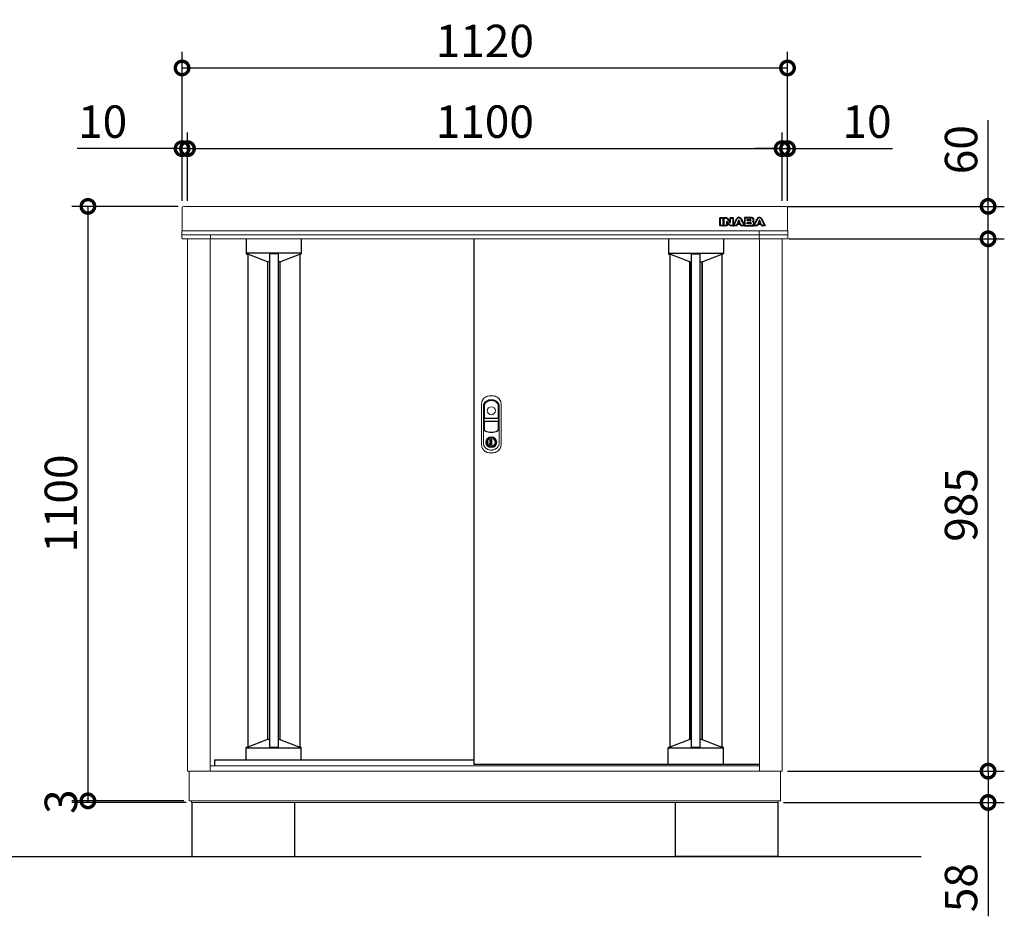
# Model space of a CAD drawing. Extents: x 70 to 8114, y 43 to 5705.
# Drawn here: x 1488 to 3309, y 2392 to 4051 of the extents above; entities that cross this region are included whole.
import ezdxf

# ---------------------------------------------------------------- set-up
doc = ezdxf.new("R2010")
doc.units = 0
doc.header["$LTSCALE"] = 20
doc.header["$PDMODE"] = 3
doc.header["$PDSIZE"] = 2
doc.layers.get('0').update_dxf_attribs({"linetype": 'CONTINUOUS'})
doc.layers.get('DEFPOINTS').update_dxf_attribs({"linetype": 'CONTINUOUS'})
for name, color, linetype in [('寸法', 4, 'CONTINUOUS'), ('細線', 5, 'CONTINUOUS'), ('部品1', 7, 'CONTINUOUS'), ('Ｇ．Ｌ', 30, 'CONTINUOUS')]:
    doc.layers.add(name, color=color, linetype=linetype)
doc.styles.add('STYLE1', font='isocp.shx', dxfattribs={"bigfont": 'bigfont.shx'})
doc.dimstyles.new('INABA_S20G', dxfattribs={"dimscale": 20, "dimtxt": 3, "dimasz": 2.5, "dimexe": 1.5, "dimexo": 0.5, "dimgap": 1, "dimtad": 3, "dimdec": 1, "dimdsep": 46, "dimtxsty": 'STYLE1', "dimblk1": 'DOTSMALL', "dimblk2": 'DOTSMALL', "dimsah": 1, "dimcen": 0, "dimclrt": 7, "dimadec": 0, "dimazin": 0, "dimtfac": 1, "dimtdec": 4, "dimtix": 1, "dimtmove": 0, "dimatfit": 3, "dimldrblk": 'DOTSMALL', "dimfxl": 1, "dimtolj": 1, "dimtzin": 0, "dimarcsym": 0})

# ---------------------------------------------------------------- blocks, each defined once
blk = doc.blocks.new('_DOTSMALL')
at = {"color": 0, "linetype": 'ByBlock', "ltscale": 50, "const_width": 0.5}
blk.add_lwpolyline([(-0.0625, 0, 1), (0.0625, 0, 1)], format="xyb", close=True, dxfattribs=at)
blk = doc.blocks.new('*D40')
at = {"layer": 'DEFPOINTS', "color": 0, "linetype": 'Continuous', "ltscale": 2}
for p in [(2898.4, 3812.6), (2898.4, 3705.8), (2908.4, 3705.8)]:
    blk.add_point(p, dxfattribs=at)
at = {"layer": '寸法', "color": 0, "linetype": 'Continuous', "lineweight": -2, "ltscale": 2}
for p, q in [((2898.4, 3715.8), (2898.4, 3842.6)), ((2908.4, 3715.8), (2908.4, 3842.6)), ((2898.4, 3812.6), (2848.4, 3812.6)), ((2898.4, 3812.6), (2908.4, 3812.6)), ((2908.4, 3812.6), (3102.5, 3812.6))]:
    blk.add_line(p, q, dxfattribs=at)
at = {"layer": '寸法', "color": 0, "linetype": 'Continuous', "lineweight": -2, "ltscale": 2, "xscale": 50, "yscale": 50, "zscale": 50}
blk.add_blockref('_DOTSMALL', (2898.4, 3812.6), dxfattribs=at)
at = {"layer": '寸法', "color": 0, "linetype": 'Continuous', "lineweight": -2, "ltscale": 2, "xscale": 50, "yscale": 50, "zscale": 50, "rotation": 180}
blk.add_blockref('_DOTSMALL', (2908.4, 3812.6), dxfattribs=at)
at = {"layer": '寸法', "color": 7, "linetype": 'Continuous', "lineweight": -3, "ltscale": 2, "insert": (3055.5, 3862.6), "char_height": 60, "attachment_point": 5, "style": 'STYLE1'}
blk.add_mtext('\\A1;10', dxfattribs=at)
blk = doc.blocks.new('*D41')
at = {"layer": 'DEFPOINTS', "color": 0, "ltscale": 50}
for p in [(2898.4, 3812.6), (1798.4, 3705.8), (2898.4, 3705.8)]:
    blk.add_point(p, dxfattribs=at)
at = {"layer": '寸法', "color": 0, "lineweight": -2, "ltscale": 50}
for p, q in [((1798.4, 3715.8), (1798.4, 3842.6)), ((2898.4, 3715.8), (2898.4, 3842.6)), ((1798.4, 3812.6), (2898.4, 3812.6))]:
    blk.add_line(p, q, dxfattribs=at)
at = {"layer": '寸法', "color": 0, "lineweight": -2, "ltscale": 50, "xscale": 50, "yscale": 50, "zscale": 50, "rotation": 180}
blk.add_blockref('_DOTSMALL', (1798.4, 3812.6), dxfattribs=at)
at = {"layer": '寸法', "color": 0, "lineweight": -2, "ltscale": 50, "xscale": 50, "yscale": 50, "zscale": 50}
blk.add_blockref('_DOTSMALL', (2898.4, 3812.6), dxfattribs=at)
at = {"layer": '寸法', "color": 7, "ltscale": 50, "insert": (2348.4, 3862.6), "char_height": 60, "attachment_point": 5, "style": 'STYLE1'}
blk.add_mtext('\\A1;1100', dxfattribs=at)
blk = doc.blocks.new('*D42')
at = {"layer": 'DEFPOINTS', "color": 0, "linetype": 'Continuous', "ltscale": 2}
for p in [(1798.4, 3812.6), (1788.4, 3705.8), (1798.4, 3705.8)]:
    blk.add_point(p, dxfattribs=at)
at = {"layer": '寸法', "color": 0, "linetype": 'Continuous', "lineweight": -2, "ltscale": 2}
for p, q in [((1788.4, 3715.8), (1788.4, 3842.6)), ((1798.4, 3715.8), (1798.4, 3842.6)), ((1788.4, 3812.6), (1594.4, 3812.6)), ((1798.4, 3812.6), (1788.4, 3812.6)), ((1798.4, 3812.6), (1848.4, 3812.6))]:
    blk.add_line(p, q, dxfattribs=at)
at = {"layer": '寸法', "color": 0, "linetype": 'Continuous', "lineweight": -2, "ltscale": 2, "xscale": 50, "yscale": 50, "zscale": 50}
blk.add_blockref('_DOTSMALL', (1788.4, 3812.6), dxfattribs=at)
at = {"layer": '寸法', "color": 0, "linetype": 'Continuous', "lineweight": -2, "ltscale": 2, "xscale": 50, "yscale": 50, "zscale": 50, "rotation": 180}
blk.add_blockref('_DOTSMALL', (1798.4, 3812.6), dxfattribs=at)
at = {"layer": '寸法', "color": 7, "linetype": 'Continuous', "lineweight": -3, "ltscale": 2, "insert": (1641.4, 3862.6), "char_height": 60, "attachment_point": 5, "style": 'STYLE1'}
blk.add_mtext('\\A1;10', dxfattribs=at)
blk = doc.blocks.new('*D43')
at = {"layer": 'DEFPOINTS', "color": 0, "ltscale": 50}
for p in [(2908.4, 3961.9), (1788.4, 3705.8), (2908.4, 3705.8)]:
    blk.add_point(p, dxfattribs=at)
at = {"layer": '寸法', "color": 0, "lineweight": -2, "ltscale": 50}
for p, q in [((1788.4, 3715.8), (1788.4, 3991.9)), ((2908.4, 3715.8), (2908.4, 3991.9)), ((1788.4, 3961.9), (2908.4, 3961.9))]:
    blk.add_line(p, q, dxfattribs=at)
at = {"layer": '寸法', "color": 0, "lineweight": -2, "ltscale": 50, "xscale": 50, "yscale": 50, "zscale": 50, "rotation": 180}
blk.add_blockref('_DOTSMALL', (1788.4, 3961.9), dxfattribs=at)
at = {"layer": '寸法', "color": 0, "lineweight": -2, "ltscale": 50, "xscale": 50, "yscale": 50, "zscale": 50}
blk.add_blockref('_DOTSMALL', (2908.4, 3961.9), dxfattribs=at)
at = {"layer": '寸法', "color": 7, "ltscale": 50, "insert": (2348.4, 4011.9), "char_height": 60, "attachment_point": 5, "style": 'STYLE1'}
blk.add_mtext('\\A1;1120', dxfattribs=at)
blk = doc.blocks.new('*D44')
at = {"layer": 'DEFPOINTS', "color": 0, "linetype": 'Continuous', "ltscale": 2}
for p in [(2898.4, 2660.8), (3279.5, 2660.8), (2890.9, 2602.8)]:
    blk.add_point(p, dxfattribs=at)
at = {"layer": '寸法', "color": 0, "linetype": 'Continuous', "lineweight": -2, "ltscale": 2}
for p, q in [((2908.4, 2660.8), (3309.5, 2660.8)), ((3279.5, 2660.8), (3279.5, 2602.8)), ((2900.9, 2602.8), (3309.5, 2602.8)), ((3279.5, 2602.8), (3279.5, 2392.2))]:
    blk.add_line(p, q, dxfattribs=at)
at = {"layer": '寸法', "color": 0, "linetype": 'Continuous', "lineweight": -2, "ltscale": 2, "xscale": 50, "yscale": 50, "zscale": 50}
for p, rotation in [((3279.5, 2660.8), 90), ((3279.5, 2602.8), 270)]:
    blk.add_blockref('_DOTSMALL', p, dxfattribs=dict(at, rotation=rotation))
at = {"layer": '寸法', "color": 7, "linetype": 'Continuous', "lineweight": -3, "ltscale": 2, "insert": (3229.5, 2445.2), "char_height": 60, "attachment_point": 5, "rotation": 90, "style": 'STYLE1'}
blk.add_mtext('\\A1;58', dxfattribs=at)
blk = doc.blocks.new('*D45')
at = {"layer": 'DEFPOINTS', "color": 0, "ltscale": 50}
for p in [(2900.2, 3645.8), (3279.5, 3645.8), (2898.4, 2660.8)]:
    blk.add_point(p, dxfattribs=at)
at = {"layer": '寸法', "color": 0, "lineweight": -2, "ltscale": 50}
for p, q in [((2910.2, 3645.8), (3309.5, 3645.8)), ((3279.5, 2660.8), (3279.5, 3645.8)), ((2908.4, 2660.8), (3309.5, 2660.8))]:
    blk.add_line(p, q, dxfattribs=at)
at = {"layer": '寸法', "color": 0, "lineweight": -2, "ltscale": 50, "xscale": 50, "yscale": 50, "zscale": 50}
for p, rotation in [((3279.5, 3645.8), 90), ((3279.5, 2660.8), 270)]:
    blk.add_blockref('_DOTSMALL', p, dxfattribs=dict(at, rotation=rotation))
at = {"layer": '寸法', "color": 7, "ltscale": 50, "insert": (3229.5, 3153.3), "char_height": 60, "attachment_point": 5, "rotation": 90, "style": 'STYLE1'}
blk.add_mtext('\\A1;985', dxfattribs=at)
blk = doc.blocks.new('*D46')
at = {"layer": 'DEFPOINTS', "color": 0, "ltscale": 50}
for p in [(2898.4, 3705.8), (3279.5, 3705.8), (2900.2, 3645.8)]:
    blk.add_point(p, dxfattribs=at)
at = {"layer": '寸法', "color": 0, "lineweight": -2, "ltscale": 50}
for p, q in [((3279.5, 3705.8), (3279.5, 3865.5)), ((2908.4, 3705.8), (3309.5, 3705.8)), ((3279.5, 3645.8), (3279.5, 3705.8)), ((2910.2, 3645.8), (3309.5, 3645.8))]:
    blk.add_line(p, q, dxfattribs=at)
at = {"layer": '寸法', "color": 0, "lineweight": -2, "ltscale": 50, "xscale": 50, "yscale": 50, "zscale": 50}
for p, rotation in [((3279.5, 3705.8), 90), ((3279.5, 3645.8), 270)]:
    blk.add_blockref('_DOTSMALL', p, dxfattribs=dict(at, rotation=rotation))
at = {"layer": '寸法', "color": 7, "ltscale": 50, "insert": (3229.5, 3810.7), "char_height": 60, "attachment_point": 5, "rotation": 90, "style": 'STYLE1'}
blk.add_mtext('\\A1;60', dxfattribs=at)
blk = doc.blocks.new('*D47')
at = {"layer": 'DEFPOINTS', "color": 0, "ltscale": 50}
for p in [(1791.4, 3705.8), (1614.2, 2605.8), (1801.4, 2605.8)]:
    blk.add_point(p, dxfattribs=at)
at = {"layer": '寸法', "color": 0, "lineweight": -2, "ltscale": 50}
for p, q in [((1781.4, 3705.8), (1584.2, 3705.8)), ((1614.2, 3705.8), (1614.2, 2605.8)), ((1791.4, 2605.8), (1584.2, 2605.8))]:
    blk.add_line(p, q, dxfattribs=at)
at = {"layer": '寸法', "color": 0, "lineweight": -2, "ltscale": 50, "xscale": 50, "yscale": 50, "zscale": 50}
for p, rotation in [((1614.2, 3705.8), 90), ((1614.2, 2605.8), 270)]:
    blk.add_blockref('_DOTSMALL', p, dxfattribs=dict(at, rotation=rotation))
at = {"layer": '寸法', "color": 7, "ltscale": 50, "insert": (1564.2, 3155.8), "char_height": 60, "attachment_point": 5, "rotation": 90, "style": 'STYLE1'}
blk.add_mtext('\\A1;1100', dxfattribs=at)
blk = doc.blocks.new('*D48')
at = {"layer": 'DEFPOINTS', "color": 0, "ltscale": 50}
for p in [(1801.4, 2605.8), (1614.2, 2602.8), (1805.9, 2602.8)]:
    blk.add_point(p, dxfattribs=at)
at = {"layer": '寸法', "color": 0, "lineweight": -2, "ltscale": 50}
for p, q in [((1791.4, 2605.8), (1584.2, 2605.8)), ((1614.2, 2605.8), (1614.2, 2602.8)), ((1795.9, 2602.8), (1584.2, 2602.8))]:
    blk.add_line(p, q, dxfattribs=at)
at = {"layer": '寸法', "color": 7, "ltscale": 50, "insert": (1564.2, 2604.3), "char_height": 60, "attachment_point": 5, "rotation": 90, "style": 'STYLE1'}
blk.add_mtext('\\A1;3', dxfattribs=at)

msp = doc.modelspace()

# ---------------------------------------------------------------- linework, layer by layer
at = {"layer": '細線', "linetype": 'Continuous'}
for p, q in [((2783.35, 3670.44), (2783.35, 3684.34)), ((2783.95, 3684.94), (2788.77, 3684.94)), ((2784.15, 3670.64), (2784.15, 3684.14)), ((2784.15, 3684.14), (2788.57, 3684.14)), ((2788.57, 3684.14), (2788.57, 3670.64)), ((2789.37, 3684.34), (2789.37, 3670.44)), ((2790.58, 3670.44), (2790.58, 3684.34)), ((2791.18, 3684.94), (2793.84, 3684.94)), ((2791.38, 3670.64), (2791.38, 3684.14)), ((2791.38, 3684.14), (2793.84, 3684.14)), ((2796.56, 3682.84), (2801.96, 3676.14)), ((2797.19, 3683.34), (2802.28, 3677.02)), ((2802.28, 3677.02), (2802.28, 3684.34)), ((2802.88, 3684.94), (2807.24, 3684.94)), ((2803.08, 3684.14), (2807.04, 3684.14)), ((2803.08, 3676.54), (2803.08, 3684.14)), ((2807.04, 3684.14), (2807.04, 3670.64)), ((2807.84, 3684.34), (2807.84, 3670.44)), ((2807.99, 3670.71), (2814.44, 3683.12)), ((2808.85, 3670.64), (2815.15, 3682.75)), ((2817.8, 3679.71), (2815.9, 3675.79)), ((2820.95, 3675.79), (2819.06, 3679.71)), ((2821.71, 3682.75), (2828, 3670.64)), ((2822.42, 3683.12), (2828.54, 3671.34)), ((2828.54, 3684.34), (2828.54, 3671.34)), ((2841.85, 3684.94), (2829.14, 3684.94)), ((2829.34, 3684.14), (2829.34, 3670.64)), ((2841.85, 3684.14), (2829.34, 3684.14)), ((2833.76, 3681.6), (2839.26, 3681.6)), ((2833.76, 3678.88), (2833.76, 3681.6)), ((2834.56, 3680.8), (2839.26, 3680.8)), ((2834.56, 3679.68), (2834.56, 3680.8)), ((2839.26, 3679.68), (2834.56, 3679.68)), ((2839.93, 3680.55), (2839.93, 3679.93)), ((2840.73, 3680.55), (2840.73, 3679.93)), ((2845.34, 3679.7), (2845.34, 3681.58)), ((2846.06, 3670.71), (2852.51, 3683.12)), ((2846.14, 3679.66), (2846.14, 3681.58)), ((2846.92, 3670.64), (2853.22, 3682.75)), ((2855.87, 3679.71), (2853.97, 3675.79)), ((2859.03, 3675.79), (2857.14, 3679.71)), ((2859.79, 3682.75), (2866.08, 3670.64)), ((2860.5, 3683.12), (2866.94, 3670.71)), ((2788.77, 3669.84), (2783.95, 3669.84)), ((2788.57, 3670.64), (2784.15, 3670.64)), ((2796, 3669.84), (2791.18, 3669.84)), ((2795.8, 3670.64), (2791.38, 3670.64)), ((2795.8, 3677.48), (2795.8, 3670.64)), ((2801.16, 3671.07), (2796.6, 3676.9)), ((2796.6, 3676.9), (2796.6, 3670.44)), ((2801.79, 3671.56), (2796.87, 3677.85)), ((2807.04, 3670.64), (2803.68, 3670.64)), ((2807.24, 3669.84), (2803.68, 3669.84)), ((2813.58, 3669.84), (2808.52, 3669.84)), ((2813.45, 3670.64), (2808.85, 3670.64)), ((2814.64, 3673.12), (2813.45, 3670.64)), ((2815.14, 3672.32), (2814.12, 3670.18)), ((2822.21, 3673.12), (2814.64, 3673.12)), ((2821.71, 3672.32), (2815.14, 3672.32)), ((2815.9, 3675.79), (2820.95, 3675.79)), ((2818.43, 3679.18), (2817.17, 3676.59)), ((2817.17, 3676.59), (2819.68, 3676.59)), ((2819.68, 3676.59), (2818.43, 3679.18)), ((2822.74, 3670.18), (2821.71, 3672.32)), ((2823.4, 3670.64), (2822.21, 3673.12)), ((2828.33, 3669.84), (2823.28, 3669.84)), ((2828, 3670.64), (2823.4, 3670.64)), ((2829.14, 3669.84), (2842.33, 3669.84)), ((2829.34, 3670.64), (2842.33, 3670.64)), ((2839.26, 3678.88), (2833.76, 3678.88)), ((2833.76, 3676.17), (2839.09, 3676.17)), ((2833.76, 3673.32), (2833.76, 3676.17)), ((2840.04, 3673.32), (2833.76, 3673.32)), ((2834.56, 3675.37), (2839.09, 3675.37)), ((2834.56, 3674.12), (2834.56, 3675.37)), ((2840.04, 3674.12), (2834.56, 3674.12)), ((2845.82, 3673.2), (2845.82, 3675.23)), ((2851.65, 3669.84), (2846.59, 3669.84)), ((2846.62, 3673.2), (2846.61, 3675.29)), ((2851.53, 3670.64), (2846.92, 3670.64)), ((2852.72, 3673.12), (2851.53, 3670.64)), ((2853.22, 3672.32), (2852.2, 3670.18)), ((2860.29, 3673.12), (2852.72, 3673.12)), ((2859.79, 3672.32), (2853.22, 3672.32)), ((2853.97, 3675.79), (2859.03, 3675.79)), ((2856.5, 3679.18), (2855.25, 3676.59)), ((2855.25, 3676.59), (2857.75, 3676.59)), ((2857.75, 3676.59), (2856.5, 3679.18)), ((2860.81, 3670.18), (2859.79, 3672.32)), ((2861.48, 3670.64), (2860.29, 3673.12)), ((2866.41, 3669.84), (2861.35, 3669.84)), ((2866.08, 3670.64), (2861.47, 3670.64))]:
    msp.add_line(p, q, dxfattribs=at)
at = {"layer": '細線'}
for p, q in [((2788.77, 3669.84), (2791.18, 3669.84)), ((2789.37, 3673.84), (2790.58, 3673.84)), ((2807.24, 3669.84), (2808.52, 3669.84)), ((2807.84, 3673.84), (2809.61, 3673.84)), ((2828.54, 3673.84), (2827.24, 3673.84)), ((2829.14, 3669.84), (2828.33, 3669.84)), ((2842.33, 3669.84), (2846.59, 3669.84)), ((2846.62, 3673.84), (2847.69, 3673.84)), ((1906.95, 3645.84), (1906.95, 3618.64)), ((2008.95, 3645.84), (2008.95, 3618.64)), ((2687.95, 3645.84), (2687.95, 3618.64)), ((2789.95, 3645.84), (2789.95, 3618.64)), ((2008.95, 3619.38), (1906.95, 3619.38)), ((1907.95, 3617.64), (1909.95, 3617.64)), ((1946.45, 3603.24), (1909.95, 3617.64)), ((1965.95, 3618.01), (1949.95, 3618.01)), ((1969.45, 3603.24), (2005.95, 3617.64)), ((2007.95, 3617.64), (2005.95, 3617.64)), ((2687.95, 3619.38), (2789.95, 3619.38)), ((2688.95, 3617.64), (2690.95, 3617.64)), ((2727.45, 3603.24), (2690.95, 3617.64)), ((2730.95, 3618.01), (2746.95, 3618.01)), ((2750.45, 3603.24), (2786.95, 3617.64)), ((2788.95, 3617.64), (2786.95, 3617.64)), ((1949.95, 3603.24), (1946.45, 3603.24)), ((1969.45, 3603.24), (1965.95, 3603.24)), ((2727.45, 3603.24), (2730.95, 3603.24)), ((2746.95, 3603.24), (2750.45, 3603.24)), ((1946.46, 2719.49), (1909.96, 2705.09)), ((1949.95, 2719.49), (1946.46, 2719.49)), ((1969.46, 2719.49), (1965.95, 2719.49)), ((1969.46, 2719.49), (2005.96, 2705.09)), ((2727.44, 2719.43), (2690.94, 2705.03)), ((2730.95, 2719.43), (2727.44, 2719.43)), ((2750.44, 2719.43), (2746.95, 2719.43)), ((2750.44, 2719.43), (2786.94, 2705.03)), ((1906.96, 2681.84), (1906.96, 2704.1)), ((2008.96, 2703.36), (1906.96, 2703.36)), ((1907.96, 2705.09), (1909.96, 2705.09)), ((1965.95, 2704.72), (1949.95, 2704.72)), ((2007.96, 2705.09), (2005.96, 2705.09)), ((2008.96, 2681.84), (2008.96, 2704.09)), ((2687.94, 2673.43), (2687.94, 2704.03)), ((2789.94, 2703.29), (2687.94, 2703.29)), ((2688.94, 2705.03), (2690.94, 2705.03)), ((2746.95, 2704.66), (2730.95, 2704.66)), ((2788.94, 2705.03), (2786.94, 2705.03)), ((2789.94, 2673.43), (2789.94, 2704.03))]:
    msp.add_line(p, q, dxfattribs=at)
at = {"layer": '細線', "linetype": 'Continuous', "lineweight": -3, "ltscale": 2}
for p, q in [((1909.95, 3617.64), (1909.95, 2705.09)), ((1949.95, 3618.01), (1949.95, 2704.72)), ((1965.95, 3618.01), (1965.95, 2704.72)), ((2005.95, 3617.64), (2005.95, 2705.1)), ((2690.95, 3617.64), (2690.95, 2705.03)), ((2730.95, 2704.66), (2730.95, 3618.01)), ((2746.95, 2704.66), (2746.95, 3618.01)), ((2786.95, 3617.64), (2786.95, 2705.03)), ((1946.45, 3603.24), (1946.45, 2719.49)), ((1969.45, 3603.24), (1969.45, 2719.49)), ((2727.45, 2719.43), (2727.45, 3603.24)), ((2750.45, 2719.42), (2750.45, 3603.24))]:
    msp.add_line(p, q, dxfattribs=at)
at = {"layer": '細線', "ltscale": 7}
for p, q in [((2690.95, 3617.64), (2690.95, 2705.03)), ((2727.45, 3603.24), (2727.45, 2719.43)), ((2750.45, 3603.24), (2750.45, 2719.42))]:
    msp.add_line(p, q, dxfattribs=at)
at = {"layer": '細線', "linetype": 'Continuous', "lineweight": 15}
for p, q in [((2347, 3336.39), (2347, 3293.18)), ((2347.6, 3314.64), (2347.6, 3336.33)), ((2373.3, 3336.33), (2373.3, 3314.64)), ((2373.9, 3293.18), (2373.9, 3336.39)), ((2347.6, 3293.27), (2347.6, 3306.74)), ((2372.45, 3313.04), (2348.45, 3313.04)), ((2348.45, 3308.34), (2372.45, 3308.34)), ((2372.3, 3313.64), (2348.6, 3313.64)), ((2348.6, 3307.74), (2372.3, 3307.74)), ((2373.3, 3306.74), (2373.3, 3293.27)), ((2356.15, 3276), (2356.15, 3277.58)), ((2356.95, 3276), (2356.15, 3276)), ((2356.95, 3277.95), (2356.95, 3276)), ((2361.72, 3274.22), (2359.17, 3274.22)), ((2359.17, 3274.22), (2359.17, 3274.21)), ((2359.17, 3265.01), (2359.17, 3273.77)), ((2359.17, 3264.58), (2359.17, 3264.57)), ((2359.17, 3264.57), (2361.72, 3264.57)), ((2359.35, 3274.22), (2359.35, 3264.57)), ((2361.72, 3264.57), (2361.72, 3274.22)), ((2363.95, 3276), (2363.95, 3277.95)), ((2363.95, 3276), (2364.75, 3276)), ((2364.75, 3277.58), (2364.75, 3276))]:
    msp.add_line(p, q, dxfattribs=at)
at = {"layer": '細線', "linetype": 'Continuous', "lineweight": 15, "flags": 128}
for points in [[(2356.51, 3275.18), (2356.5, 3275.19), (2356.48, 3275.23), (2356.43, 3275.29), (2356.38, 3275.37), (2356.31, 3275.47), (2356.23, 3275.59), (2356.15, 3275.71), (2356.06, 3275.84)], [(2356.95, 3276.38), (2356.98, 3276.39), (2357.05, 3276.41)], [(2363.84, 3276.41), (2363.91, 3276.39), (2363.95, 3276.38)], [(2364.38, 3275.18), (2364.39, 3275.19), (2364.42, 3275.23), (2364.46, 3275.29), (2364.52, 3275.37), (2364.58, 3275.47), (2364.66, 3275.59), (2364.75, 3275.71), (2364.83, 3275.84)]]:
    msp.add_lwpolyline(points, dxfattribs=at)
at = {"layer": '細線', "linetype": 'Continuous', "lineweight": 15}
for centre, radius in [((2360.45, 3327.64), 7.5), ((2360.45, 3269.39), 10.05)]:
    msp.add_circle(centre, radius, dxfattribs=at)
at = {"layer": '細線', "linetype": 'Continuous'}
for centre, radius, start, end in [((2783.95, 3684.34), 0.6, 90, 180), ((2788.77, 3684.34), 0.6, 0, 90), ((2791.18, 3684.34), 0.6, 90, 180), ((2793.84, 3680.64), 4.3, 38.85337, 90), ((2793.84, 3680.64), 3.5, 38.85337, 90), ((2802.88, 3684.34), 0.6, 90, 180), ((2807.24, 3684.34), 0.6, 0, 90), ((2818.43, 3681.05), 4.5, 27.44805, 152.53134), ((2818.43, 3681.05), 3.7, 27.44805, 152.53134), ((2818.43, 3679.41), 0.7, 25.71215, 154.16947), ((2829.14, 3684.34), 0.6, 90, 180), ((2856.5, 3681.05), 4.5, 27.44805, 152.53134), ((2856.5, 3681.05), 3.7, 27.44805, 152.53134), ((2856.5, 3679.41), 0.7, 25.71215, 154.16947), ((2783.95, 3670.44), 0.6, 180, 270), ((2788.77, 3670.44), 0.6, 270, 0), ((2791.18, 3670.44), 0.6, 180, 270), ((2796.4, 3677.48), 0.6, 38.00708, 180), ((2796, 3670.44), 0.6, 270, 0), ((2803.68, 3673.04), 3.2, 218.00708, 270), ((2803.68, 3673.04), 2.4, 218.00708, 270), ((2802.45, 3676.54), 0.63, 218.85337, 0), ((2807.24, 3670.44), 0.6, 270, 0), ((2808.52, 3670.44), 0.6, 152.53134, 270), ((2813.58, 3670.44), 0.6, 270, 334.37414), ((2823.28, 3670.44), 0.6, 205.62586, 270), ((2846.59, 3670.44), 0.6, 152.53134, 270), ((2851.65, 3670.44), 0.6, 270, 334.37414), ((2861.35, 3670.44), 0.6, 205.62586, 270), ((2866.41, 3670.44), 0.6, 270, 27.44805)]:
    msp.add_arc(centre, radius, start, end, dxfattribs=at)
at = {"layer": '細線'}
for centre, radius, start, end in [((2842.85, 3679.84), 2.5, 294.32397, 356.7508), ((2842.85, 3679.84), 3.3, 319.4474, 356.7508), ((2838.7, 3674.44), 2, 358.27356, 12.6977), ((2838.7, 3674.44), 2.8, 358.27356, 12.6977), ((2843.22, 3675.05), 2.6, 4.04957, 75.43974), ((2843.22, 3675.05), 3.4, 4.04957, 51.18239), ((1907.95, 3618.64), 1, 180, 270), ((2007.95, 3618.64), 1, 270, 360), ((2688.95, 3618.64), 1, 180, 270), ((2788.95, 3618.64), 1, 270, 0), ((1907.96, 2704.09), 1, 90, 180), ((2007.96, 2704.09), 1, 0, 90), ((2688.94, 2704.03), 1, 90, 180), ((2788.94, 2704.03), 1, 0, 90)]:
    msp.add_arc(centre, radius, start, end, dxfattribs=at)
at = {"layer": '細線', "linetype": 'Continuous', "lineweight": 15}
for centre, radius, start, end in [((2355.45, 3336.39), 8.45, 135.58469, 180), ((2355.6, 3336.33), 8, 135.07479, 180), ((2360.45, 3331.49), 15.45, 44.41531, 135.58469), ((2360.45, 3331.49), 14.85, 44.92521, 135.07479), ((2365.3, 3336.33), 8, 0, 44.92521), ((2365.45, 3336.39), 8.45, 0, 44.41531), ((2348.45, 3314.49), 1.45, 180, 270), ((2348.45, 3306.89), 1.45, 90, 180), ((2348.6, 3314.64), 1, 180, 270), ((2348.6, 3306.74), 1, 90, 180), ((2372.3, 3314.64), 1, 270, 0), ((2372.3, 3306.74), 1, 0, 90), ((2372.45, 3314.49), 1.45, 270, 0), ((2372.45, 3306.89), 1.45, 0, 90), ((2350.45, 3293.18), 3.45, 180, 244.22854), ((2350.6, 3293.27), 3, 180, 244.46438), ((2360.45, 3313.89), 26.45, 244.22854, 295.77146), ((2360.45, 3313.89), 25.85, 244.46438, 295.53562), ((2370.3, 3293.27), 3, 295.53562, 0), ((2370.45, 3293.18), 3.45, 295.77146, 0), ((2360.45, 3269.39), 9.25, 117.70148, 62.29852), ((2360.45, 3269.39), 7.8, 124.22887, 55.77113), ((2360.45, 3269.39), 7, 124.22887, 55.77113), ((2360.6, 3269.39), 4.6, 108.03419, 251.96581), ((2355.95, 3276), 0.2, 304.22887, 0), ((2360.45, 3269.39), 9.25, 62.29852, 117.70148), ((2355.95, 3276), 1, 304.22887, 0), ((2360.45, 3269.39), 7.8, 64.20292, 115.79708), ((2364.95, 3276), 1, 180, 235.77113), ((2364.95, 3276), 0.2, 180, 235.77113)]:
    msp.add_arc(centre, radius, start, end, dxfattribs=at)
at = {"layer": '細線'}
for centre, major_axis, ratio, start_param, end_param in [((2839.26, 3680.55), (-1.47, 0), 0.7182131, 3.1415927, 4.712389), ((2839.26, 3679.93), (1.47, 0), 0.7182131, 4.712389, 6.2831853), ((2841.85, 3681.58), (-3.49, 0), 0.7355491, 3.1415927, 4.712389), ((2839.09, 3674.9), (-2.36, 0), 0.5384615, 3.2623274, 4.712389), ((2840.04, 3674.38), (1.46, 0), 0.7206897, 4.712389, 6.2614663), ((2842.33, 3673.2), (3.49, 0), 0.7355491, 4.712389, 6.2831853)]:
    msp.add_ellipse(centre, major_axis=major_axis, ratio=ratio, start_param=start_param, end_param=end_param, dxfattribs=at)
for points, knots in [([(2839.93, 3680.54), (2839.93, 3680.54), (2839.93, 3680.55), (2839.9, 3680.59), (2839.87, 3680.62), (2839.74, 3680.71), (2839.59, 3680.77), (2839.37, 3680.8), (2839.32, 3680.8), (2839.26, 3680.8)], [3.3445353, 3.3445353, 3.3445353, 3.3445353, 3.649357, 3.649357, 3.9541786, 3.9541786, 4.5373169, 4.5373169, 4.712389, 4.712389, 4.712389, 4.712389]), ([(2839.26, 3679.68), (2839.37, 3679.68), (2839.47, 3679.69), (2839.68, 3679.75), (2839.78, 3679.8), (2839.9, 3679.89), (2839.92, 3679.92), (2839.93, 3679.94), (2839.93, 3679.94), (2839.93, 3679.93)], [4.712389, 4.712389, 4.712389, 4.712389, 5.0557725, 5.0557725, 5.5076901, 5.5076901, 5.9596076, 5.9596076, 6.2831853, 6.2831853, 6.2831853, 6.2831853]), ([(2846.14, 3681.58), (2846.14, 3681.88), (2846.09, 3682.18), (2845.84, 3682.92), (2845.56, 3683.33), (2844.86, 3684.02), (2844.43, 3684.3), (2843.31, 3684.79), (2842.58, 3684.94), (2841.85, 3684.94)], [3.1415927, 3.1415927, 3.1415927, 3.1415927, 3.3889023, 3.3889023, 3.7818932, 3.7818932, 4.1748841, 4.1748841, 4.712389, 4.712389, 4.712389, 4.712389]), ([(2840.65, 3674.87), (2840.65, 3674.87), (2840.64, 3674.89), (2840.59, 3674.95), (2840.54, 3674.99), (2840.35, 3675.12), (2840.13, 3675.21), (2839.64, 3675.34), (2839.36, 3675.37), (2839.09, 3675.37)], [3.3555464, 3.3555464, 3.3555464, 3.3555464, 3.589482, 3.589482, 3.8234175, 3.8234175, 4.2823795, 4.2823795, 4.712389, 4.712389, 4.712389, 4.712389]), ([(2840.04, 3674.12), (2840.14, 3674.12), (2840.24, 3674.14), (2840.45, 3674.19), (2840.54, 3674.24), (2840.67, 3674.33), (2840.69, 3674.37), (2840.7, 3674.38), (2840.7, 3674.38), (2840.7, 3674.38)], [4.712389, 4.712389, 4.712389, 4.712389, 5.0562867, 5.0562867, 5.5090306, 5.5090306, 5.9617744, 5.9617744, 6.0853376, 6.0853376, 6.0853376, 6.0853376]), ([(2842.33, 3669.84), (2842.73, 3669.84), (2843.12, 3669.88), (2844.19, 3670.12), (2844.83, 3670.4), (2845.75, 3671.12), (2846.08, 3671.5), (2846.5, 3672.33), (2846.62, 3672.76), (2846.62, 3673.2)], [4.712389, 4.712389, 4.712389, 4.712389, 5.0052012, 5.0052012, 5.5263787, 5.5263787, 5.9230082, 5.9230082, 6.2831853, 6.2831853, 6.2831853, 6.2831853])]:
    msp.add_open_spline(points, degree=3, knots=knots, dxfattribs=at)
at = {"layer": '細線', "linetype": 'Continuous', "lineweight": 15}
for points, knots in [([(2342.45, 3340.03), (2342.45, 3340.83), (2342.51, 3341.62), (2342.7, 3342.79), (2342.78, 3343.17), (2342.96, 3343.95), (2343.07, 3344.33), (2343.44, 3345.46), (2343.75, 3346.19), (2344.29, 3347.24), (2344.48, 3347.58), (2344.9, 3348.25), (2345.12, 3348.59), (2345.83, 3349.55), (2346.34, 3350.15), (2347.46, 3351.25), (2348.07, 3351.76), (2349.36, 3352.69), (2350.04, 3353.1), (2351.45, 3353.8), (2352.19, 3354.1), (2352.95, 3354.34)], [0, 0, 0, 0, 0.125, 0.125, 0.1875, 0.1875, 0.25, 0.25, 0.375, 0.375, 0.4375, 0.4375, 0.5, 0.5, 0.625, 0.625, 0.75, 0.75, 0.875, 0.875, 1, 1, 1, 1]), ([(2352.95, 3354.34), (2354.17, 3354.72), (2355.4, 3355.01), (2357.9, 3355.39), (2359.16, 3355.49), (2361.07, 3355.49), (2361.71, 3355.47), (2362.98, 3355.37), (2363.61, 3355.3), (2365.49, 3355.01), (2366.73, 3354.72), (2367.95, 3354.34)], [0, 0, 0, 0, 0.25, 0.25, 0.5, 0.5, 0.625, 0.625, 0.75, 0.75, 1, 1, 1, 1]), ([(2367.95, 3354.34), (2368.71, 3354.1), (2369.44, 3353.8), (2370.85, 3353.1), (2371.53, 3352.69), (2372.83, 3351.76), (2373.43, 3351.25), (2374.55, 3350.15), (2375.07, 3349.55), (2375.77, 3348.59), (2376, 3348.25), (2376.41, 3347.58), (2376.61, 3347.24), (2377.15, 3346.19), (2377.45, 3345.46), (2377.82, 3344.33), (2377.93, 3343.95), (2378.12, 3343.17), (2378.2, 3342.79), (2378.38, 3341.62), (2378.45, 3340.83), (2378.45, 3340.03)], [0, 0, 0, 0, 0.125, 0.125, 0.25, 0.25, 0.375, 0.375, 0.5, 0.5, 0.5625, 0.5625, 0.625, 0.625, 0.75, 0.75, 0.8125, 0.8125, 0.875, 0.875, 1, 1, 1, 1]), ([(2342.45, 3264.95), (2342.45, 3265.73), (2342.45, 3266.51), (2342.45, 3268.08), (2342.45, 3270.43), (2342.45, 3275.9), (2342.45, 3286.85), (2342.45, 3302.49), (2342.45, 3318.13), (2342.45, 3329.08), (2342.45, 3334.55), (2342.45, 3336.9), (2342.45, 3338.07), (2342.45, 3338.47), (2342.45, 3339.25), (2342.45, 3339.64), (2342.45, 3340.03)], [0, 0, 0, 0, 0.03125, 0.03125, 0.0625, 0.125, 0.25, 0.5, 0.75, 0.875, 0.9375, 0.96875, 0.96875, 0.984375, 0.984375, 1, 1, 1, 1]), ([(2360.45, 3348.09), (2361.59, 3348.09), (2362.72, 3347.97), (2364.39, 3347.62), (2364.95, 3347.48), (2366.03, 3347.13), (2366.56, 3346.93), (2368.12, 3346.25), (2369.11, 3345.7), (2370.51, 3344.71), (2370.95, 3344.35), (2371.6, 3343.79), (2371.8, 3343.6), (2372.21, 3343.2), (2372.41, 3343), (2372.79, 3342.57), (2372.97, 3342.35), (2373.31, 3341.89), (2373.47, 3341.65), (2373.91, 3340.92), (2374.16, 3340.41), (2374.47, 3339.61), (2374.56, 3339.34), (2374.72, 3338.79), (2374.79, 3338.51), (2374.95, 3337.67), (2375.01, 3337.11), (2375.02, 3336.39), (2375.02, 3336.25), (2375.02, 3335.96), (2375.02, 3335.53), (2375.02, 3334.52), (2375.02, 3332.51), (2375.02, 3321.59), (2375.02, 3302.06), (2375.02, 3281.37), (2375.02, 3269.88), (2375.02, 3267.29), (2375.01, 3267.01), (2374.96, 3266.44), (2374.92, 3266.15), (2374.78, 3265.3), (2374.63, 3264.74), (2374.33, 3263.9), (2374.22, 3263.63), (2373.98, 3263.09), (2373.85, 3262.83), (2373.42, 3262.07), (2373.12, 3261.57), (2372.61, 3260.86), (2372.43, 3260.62), (2372.06, 3260.17), (2371.87, 3259.94), (2371.28, 3259.29), (2370.86, 3258.88), (2369.98, 3258.11), (2369.52, 3257.75), (2368.56, 3257.08), (2368.05, 3256.77), (2366.5, 3255.95), (2365.41, 3255.53), (2363.7, 3255.09), (2363.12, 3254.97), (2361.96, 3254.81), (2361.37, 3254.76), (2360.2, 3254.74), (2359.61, 3254.76), (2358.44, 3254.87), (2357.86, 3254.95), (2356.72, 3255.2), (2356.15, 3255.35), (2355.04, 3255.73), (2354.49, 3255.95), (2353.44, 3256.45), (2352.93, 3256.73), (2352.19, 3257.19), (2351.94, 3257.35), (2351.46, 3257.69), (2351.23, 3257.87), (2350.08, 3258.79), (2349.26, 3259.62), (2348.18, 3261), (2347.84, 3261.48), (2347.38, 3262.24), (2347.23, 3262.49), (2346.96, 3263.01), (2346.83, 3263.27), (2346.6, 3263.81), (2346.49, 3264.08), (2346.3, 3264.64), (2346.22, 3264.92), (2346.02, 3265.79), (2345.93, 3266.36), (2345.88, 3267.08), (2345.88, 3267.23), (2345.87, 3267.51), (2345.87, 3267.66), (2345.87, 3268.09), (2345.87, 3268.96), (2345.87, 3270.98), (2345.87, 3281.95), (2345.87, 3301.57), (2345.87, 3322.35), (2345.87, 3333.9), (2345.87, 3336.35), (2345.87, 3336.5), (2345.88, 3336.78), (2345.89, 3336.93), (2345.92, 3337.36), (2345.95, 3337.65), (2346.05, 3338.22), (2346.11, 3338.51), (2346.25, 3339.07), (2346.34, 3339.35), (2346.63, 3340.16), (2346.87, 3340.69), (2347.3, 3341.44), (2347.46, 3341.69), (2347.79, 3342.17), (2347.97, 3342.4), (2348.52, 3343.06), (2348.94, 3343.47), (2349.8, 3344.24), (2350.26, 3344.61), (2351.66, 3345.62), (2352.65, 3346.19), (2354.24, 3346.9), (2354.79, 3347.11), (2355.88, 3347.46), (2356.44, 3347.61), (2357.56, 3347.85), (2358.13, 3347.94), (2358.99, 3348.03), (2359.28, 3348.05), (2359.72, 3348.07), (2359.94, 3348.08), (2360.16, 3348.09), (2360.3, 3348.09), (2360.38, 3348.09), (2360.45, 3348.09)], [0, 0, 0, 0, 0.015625, 0.015625, 0.0234375, 0.0234375, 0.03125, 0.03125, 0.046875, 0.046875, 0.0546875, 0.0546875, 0.0585937, 0.0585937, 0.0625, 0.0625, 0.0664062, 0.0664062, 0.0703125, 0.0703125, 0.078125, 0.078125, 0.0820312, 0.0820312, 0.0859375, 0.0859375, 0.09375, 0.09375, 0.0957031, 0.0957031, 0.0976562, 0.1015625, 0.109375, 0.125, 0.25, 0.375, 0.40625, 0.40625, 0.4101562, 0.4101562, 0.4140625, 0.4140625, 0.421875, 0.421875, 0.4257812, 0.4257812, 0.4296875, 0.4296875, 0.4375, 0.4375, 0.4414063, 0.4414063, 0.4453125, 0.4453125, 0.453125, 0.453125, 0.4609375, 0.4609375, 0.46875, 0.46875, 0.484375, 0.484375, 0.4921875, 0.4921875, 0.5, 0.5, 0.5078125, 0.5078125, 0.515625, 0.515625, 0.5234375, 0.5234375, 0.53125, 0.53125, 0.5390625, 0.5390625, 0.5429688, 0.5429688, 0.546875, 0.546875, 0.5625, 0.5625, 0.5703125, 0.5703125, 0.5742188, 0.5742188, 0.578125, 0.578125, 0.5820313, 0.5820313, 0.5859375, 0.5859375, 0.59375, 0.59375, 0.5957031, 0.5957031, 0.5976563, 0.5976563, 0.6015625, 0.609375, 0.625, 0.75, 0.875, 0.90625, 0.90625, 0.9082031, 0.9082031, 0.9101563, 0.9101563, 0.9140625, 0.9140625, 0.9179688, 0.9179688, 0.921875, 0.921875, 0.9296875, 0.9296875, 0.9335938, 0.9335938, 0.9375, 0.9375, 0.9453125, 0.9453125, 0.953125, 0.953125, 0.96875, 0.96875, 0.9765625, 0.9765625, 0.984375, 0.984375, 0.9921875, 0.9921875, 0.9960938, 0.9960938, 0.9980469, 0.9990234, 0.9990234, 1, 1, 1, 1]), ([(2378.45, 3340.03), (2378.45, 3339.64), (2378.45, 3339.25), (2378.45, 3338.47), (2378.45, 3338.07), (2378.45, 3336.9), (2378.45, 3334.55), (2378.45, 3329.08), (2378.45, 3318.13), (2378.45, 3302.49), (2378.45, 3286.85), (2378.45, 3275.9), (2378.45, 3270.43), (2378.45, 3268.08), (2378.45, 3266.51), (2378.45, 3265.73), (2378.45, 3264.95)], [0, 0, 0, 0, 0.015625, 0.015625, 0.03125, 0.03125, 0.0625, 0.125, 0.25, 0.5, 0.75, 0.875, 0.9375, 0.96875, 0.96875, 1, 1, 1, 1]), ([(2352.95, 3250.64), (2352.19, 3250.88), (2351.45, 3251.18), (2350.39, 3251.71), (2350.05, 3251.9), (2349.37, 3252.31), (2349.03, 3252.53), (2348.06, 3253.22), (2347.46, 3253.73), (2346.62, 3254.56), (2346.35, 3254.85), (2345.84, 3255.45), (2345.59, 3255.76), (2344.88, 3256.72), (2344.47, 3257.39), (2343.75, 3258.79), (2343.44, 3259.52), (2342.95, 3261.04), (2342.76, 3261.81), (2342.51, 3263.36), (2342.45, 3264.15), (2342.45, 3264.95)], [0, 0, 0, 0, 0.125, 0.125, 0.1875, 0.1875, 0.25, 0.25, 0.375, 0.375, 0.4375, 0.4375, 0.5, 0.5, 0.625, 0.625, 0.75, 0.75, 0.875, 0.875, 1, 1, 1, 1]), ([(2359.17, 3274.21), (2359.17, 3274.13), (2359.17, 3273.99), (2359.17, 3273.84), (2359.17, 3273.78), (2359.17, 3273.77)], [0, 0, 0, 0, 0.4564371, 0.9130804, 1, 1, 1, 1]), ([(2359.17, 3265.01), (2359.17, 3264.96), (2359.17, 3264.84), (2359.17, 3264.68), (2359.17, 3264.59), (2359.17, 3264.58)], [0, 0, 0, 0, 0.4481772, 0.8959375, 1, 1, 1, 1]), ([(2378.45, 3264.95), (2378.45, 3264.15), (2378.38, 3263.36), (2378.2, 3262.19), (2378.12, 3261.81), (2377.93, 3261.03), (2377.82, 3260.65), (2377.45, 3259.52), (2377.15, 3258.79), (2376.61, 3257.74), (2376.41, 3257.4), (2376, 3256.73), (2375.77, 3256.39), (2375.07, 3255.43), (2374.55, 3254.83), (2373.43, 3253.73), (2372.83, 3253.22), (2371.53, 3252.29), (2370.85, 3251.88), (2369.44, 3251.18), (2368.71, 3250.88), (2367.95, 3250.64)], [0, 0, 0, 0, 0.125, 0.125, 0.1875, 0.1875, 0.25, 0.25, 0.375, 0.375, 0.4375, 0.4375, 0.5, 0.5, 0.625, 0.625, 0.75, 0.75, 0.875, 0.875, 1, 1, 1, 1]), ([(2367.95, 3250.64), (2366.73, 3250.26), (2365.49, 3249.97), (2363, 3249.59), (2361.74, 3249.49), (2359.83, 3249.49), (2359.19, 3249.51), (2357.92, 3249.61), (2357.29, 3249.68), (2355.41, 3249.97), (2354.17, 3250.26), (2352.95, 3250.64)], [0, 0, 0, 0, 0.25, 0.25, 0.5, 0.5, 0.625, 0.625, 0.75, 0.75, 1, 1, 1, 1])]:
    msp.add_open_spline(points, degree=3, knots=knots, dxfattribs=at)
at = {"layer": '部品1', "linetype": 'Continuous', "lineweight": 15}
for p, q in [((1788.45, 3702.84), (1788.45, 3693.84)), ((1791.45, 3705.84), (2905.45, 3705.84)), ((2908.45, 3702.84), (2908.45, 3693.84)), ((1788.45, 3693.84), (1788.45, 3660.84)), ((2908.45, 3693.84), (2908.45, 3660.84)), ((1788.45, 3662.04), (1788.45, 3661.94)), ((2908.45, 3662.04), (2908.45, 3661.94)), ((1788.15, 3653.84), (1788.15, 3660.34)), ((2908.45, 3660.84), (1788.45, 3660.84)), ((1791.45, 3660.84), (1788.65, 3660.84)), ((1796.25, 3645.84), (1789.65, 3645.84)), ((1789.65, 3645.84), (1840.95, 3645.84)), ((1791.35, 3652.84), (1795.14, 3652.84)), ((1795.15, 3652.84), (1795.14, 3652.84)), ((1840.95, 3652.84), (1795.15, 3652.84)), ((1835.95, 3645.84), (1796.25, 3645.84)), ((1798.45, 3645.84), (1798.45, 2660.84)), ((1840.45, 2660.84), (1840.45, 3645.84)), ((1840.95, 3646.72), (1840.95, 3652.84)), ((1840.95, 3652.84), (1840.95, 3645.84)), ((2855.95, 3652.84), (1840.95, 3652.84)), ((2855.95, 3645.84), (1840.95, 3645.84)), ((2855.95, 3660.84), (2855.95, 3652.84)), ((2855.95, 3653.84), (2855.95, 3660.34)), ((2855.95, 3646.72), (2855.95, 3652.84)), ((2855.95, 3652.84), (2855.95, 3645.84)), ((2855.95, 3652.84), (2901.75, 3652.84)), ((2907.25, 3645.84), (2855.95, 3645.84)), ((2856.45, 3660.84), (2857.05, 3660.84)), ((2856.45, 2660.84), (2856.45, 3645.84)), ((2900.65, 3645.84), (2860.95, 3645.84)), ((2898.45, 3645.84), (2898.45, 2660.84)), ((2900.65, 3645.84), (2907.25, 3645.84)), ((2905.55, 3652.84), (2901.76, 3652.84)), ((2908.25, 3660.84), (2905.45, 3660.84)), ((2908.75, 3653.84), (2908.75, 3660.34)), ((1798.45, 2660.84), (1801.45, 2660.84)), ((1801.45, 2660.84), (2348.45, 2660.84)), ((1801.45, 2605.84), (1801.45, 2660.84)), ((2348.45, 2670.84), (1840.45, 2670.84)), ((2348.45, 2660.84), (1840.95, 2660.84)), ((2348.45, 2670.84), (2856.45, 2670.84)), ((2348.45, 2660.84), (2855.95, 2660.84)), ((2898.45, 2660.84), (2348.45, 2660.84)), ((2895.45, 2605.84), (2895.45, 2660.84)), ((1801.45, 2605.84), (2348.45, 2605.84)), ((1802.45, 2605.84), (1802.95, 2605.84)), ((1803.45, 2605.84), (1802.95, 2605.84)), ((1805.95, 2605.84), (1805.95, 2602.84)), ((2895.45, 2605.84), (2348.45, 2605.84)), ((2890.95, 2605.84), (2890.95, 2602.84)), ((2893.45, 2605.84), (2893.95, 2605.84)), ((2894.45, 2605.84), (2893.95, 2605.84)), ((1805.95, 2603.84), (1805.95, 2603.99)), ((1805.95, 2602.84), (2890.95, 2602.84)), ((2889.95, 2602.84), (2889.75, 2602.84)), ((2890.95, 2603.84), (2890.95, 2603.99))]:
    msp.add_line(p, q, dxfattribs=at)
at = {"layer": '部品1'}
for p, q in [((2327.95, 3645.84), (2327.95, 2673.34)), ((1848.95, 2670.84), (1848.95, 2681.84)), ((2856.85, 2673.34), (2327.95, 2673.34))]:
    msp.add_line(p, q, dxfattribs=at)
at = {"layer": '部品1', "linetype": 'Continuous', "lineweight": -3, "ltscale": 2}
msp.add_line((1848.95, 2681.84), (2327.55, 2681.84), dxfattribs=at)
at = {"layer": '部品1', "ltscale": 50}
for p, q in [((1806.45, 2602.84), (1806.45, 2502.84)), ((1996.45, 2602.84), (1996.45, 2502.84)), ((2700.45, 2602.84), (2700.45, 2502.84)), ((2890.45, 2602.84), (2890.45, 2502.84)), ((1806.45, 2502.84), (1996.45, 2502.84)), ((2890.45, 2502.84), (2700.45, 2502.84))]:
    msp.add_line(p, q, dxfattribs=at)
at = {"layer": '部品1', "linetype": 'Continuous', "lineweight": 15}
for centre, radius, start, end in [((1791.45, 3702.84), 3, 90, 180), ((2905.45, 3702.84), 3, 0, 90), ((1788.65, 3660.34), 0.5, 90, 180), ((1789.15, 3653.84), 1, 180, 270), ((2907.75, 3653.84), 1, 270, 0), ((2908.25, 3660.34), 0.5, 0, 90)]:
    msp.add_arc(centre, radius, start, end, dxfattribs=at)
for points, knots in [([(1788.15, 3653.84), (1788.15, 3653.75), (1788.15, 3653.57), (1788.15, 3652.12), (1788.15, 3649.98), (1788.15, 3648.2), (1788.15, 3647.34)], [0, 0, 0, 0, 0.24238635, 0.49999998, 0.75761367, 1, 1, 1, 1]), ([(1788.15, 3647.34), (1788.15, 3647.23), (1788.17, 3647.03), (1788.29, 3646.65), (1788.57, 3646.25), (1789.06, 3645.91), (1789.45, 3645.86), (1789.65, 3645.84)], [0, 0, 0, 0, 0.1348852, 0.2635013, 0.500914, 0.7487824, 1, 1, 1, 1]), ([(1789.15, 3652.84), (1789.18, 3652.84), (1789.22, 3652.84), (1789.5, 3652.84), (1789.78, 3652.84), (1790.13, 3652.84), (1790.64, 3652.84), (1791.07, 3652.84), (1791.35, 3652.84)], [0, 0, 0, 0, 0.2394565, 0.3683605, 0.5000032, 0.6316386, 0.7605405, 1, 1, 1, 1]), ([(2907.75, 3652.84), (2907.72, 3652.84), (2907.67, 3652.84), (2907.4, 3652.84), (2907.11, 3652.84), (2906.76, 3652.84), (2906.25, 3652.84), (2905.82, 3652.84), (2905.55, 3652.84)], [0, 0, 0, 0, 0.2394565, 0.3683605, 0.5000032, 0.6316386, 0.7605405, 1, 1, 1, 1]), ([(2908.75, 3647.34), (2908.74, 3647.23), (2908.73, 3647.03), (2908.6, 3646.65), (2908.33, 3646.25), (2907.84, 3645.91), (2907.45, 3645.86), (2907.25, 3645.84)], [0, 0, 0, 0, 0.1348852, 0.2635013, 0.500914, 0.7487824, 1, 1, 1, 1]), ([(2908.75, 3653.84), (2908.75, 3653.75), (2908.75, 3653.57), (2908.75, 3652.12), (2908.75, 3649.98), (2908.75, 3648.2), (2908.75, 3647.34)], [0, 0, 0, 0, 0.24238635, 0.49999998, 0.75761367, 1, 1, 1, 1])]:
    msp.add_open_spline(points, degree=3, knots=knots, dxfattribs=at)
at = {"layer": 'Ｇ．Ｌ', "ltscale": 50}
msp.add_line((1062.38, 2502.84), (3155.77, 2502.84), dxfattribs=at)

# ---------------------------------------------------------------- dimensions: what is measured, and where the dimension line sits
at = {"layer": '寸法', "ltscale": 50}
for base, p1, p2, picture, middle in [((2908.45, 3961.86), (1788.45, 3705.84), (2908.45, 3705.84), '*D43', (2348.45, 4011.86)), ((2898.45, 3812.65), (1798.45, 3705.84), (2898.45, 3705.84), '*D41', (2348.45, 3862.65))]:
    dim = msp.add_linear_dim(base=base, p1=p1, p2=p2, dimstyle='INABA_S20G', dxfattribs=at)
    dim.commit()
    dim.dimension.update_dxf_attribs({"geometry": picture, "text_midpoint": middle})
at = {"layer": '寸法', "linetype": 'Continuous', "lineweight": -3, "ltscale": 2}
for base, p1, p2, picture, middle in [((1798.45, 3812.65), (1788.45, 3705.84), (1798.45, 3705.84), '*D42', (1641.42, 3812.65)), ((2898.45, 3812.65), (2908.45, 3705.84), (2898.45, 3705.84), '*D40', (3055.47, 3812.65))]:
    dim = msp.add_linear_dim(base=base, p1=p1, p2=p2, dimstyle='INABA_S20G', dxfattribs=at)
    dim.commit()
    dim.dimension.update_dxf_attribs({"geometry": picture, "text_midpoint": middle, "dimtype": 160})
at = {"layer": '寸法', "ltscale": 50}
for base, p1, p2, picture, middle in [((3279.48, 3705.84), (2900.25, 3645.84), (2898.45, 3705.84), '*D46', (3279.48, 3810.66)), ((1614.15, 2602.84), (1801.45, 2605.84), (1805.95, 2602.84), '*D48', (1614.15, 2604.34))]:
    dim = msp.add_linear_dim(base=base, p1=p1, p2=p2, angle=90, dimstyle='INABA_S20G', dxfattribs=at)
    dim.commit()
    dim.dimension.update_dxf_attribs({"geometry": picture, "text_midpoint": middle, "dimtype": 160})
for base, p1, p2, picture, middle in [((1614.15, 2605.84), (1791.45, 3705.84), (1801.45, 2605.84), '*D47', (1564.15, 3155.84)), ((3279.48, 3645.84), (2898.45, 2660.84), (2900.25, 3645.84), '*D45', (3229.48, 3153.34))]:
    dim = msp.add_linear_dim(base=base, p1=p1, p2=p2, angle=90, dimstyle='INABA_S20G', dxfattribs=at)
    dim.commit()
    dim.dimension.update_dxf_attribs({"geometry": picture, "text_midpoint": middle})
at = {"layer": '寸法', "linetype": 'Continuous', "lineweight": -3, "ltscale": 2}
dim = msp.add_linear_dim(base=(3279.48, 2660.84), p1=(2890.95, 2602.84), p2=(2898.45, 2660.84), angle=90, dimstyle='INABA_S20G', dxfattribs=at)
dim.commit()
dim.dimension.update_dxf_attribs({"geometry": '*D44', "text_midpoint": (3279.48, 2445.17), "dimtype": 160})

doc.saveas('drawing.dxf')
